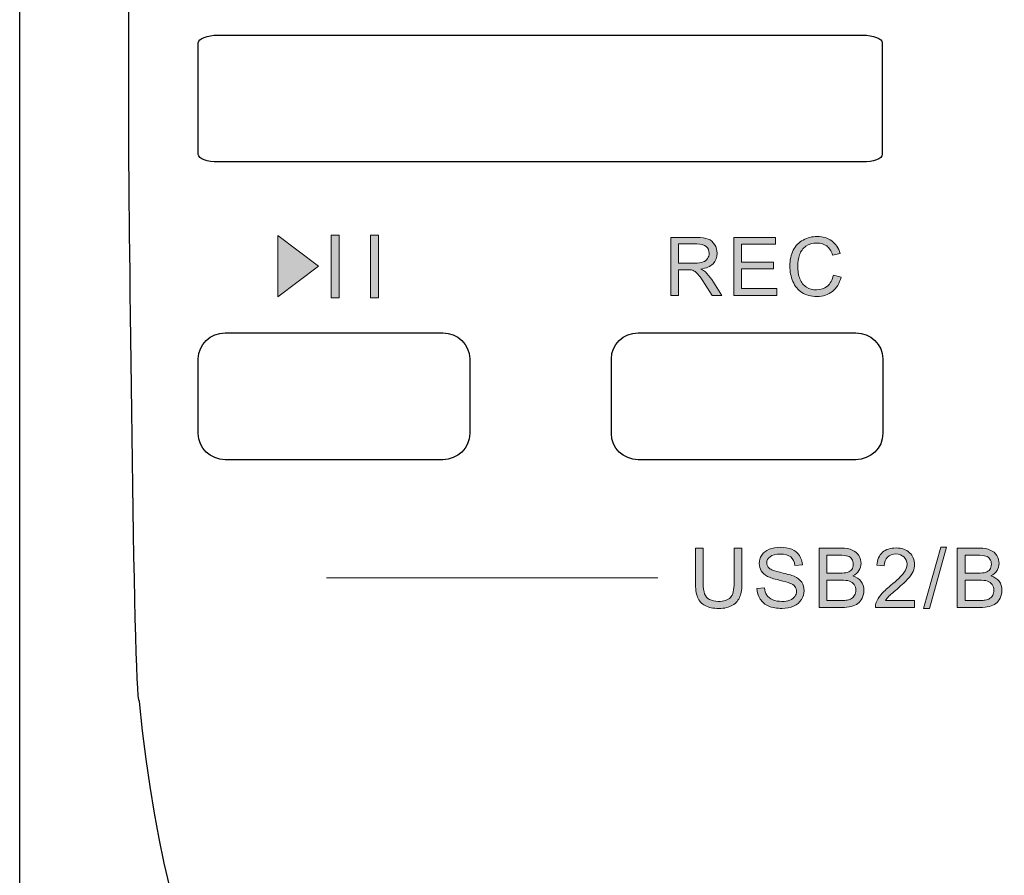
# Model space of a CAD drawing. Units: millimetres. Extents: x 505 to 1273, y -180 to 138.
# Drawn here: x 1106 to 1135, y -154 to -129 of the extents above; entities that cross this region are included whole.
import ezdxf

# ---------------------------------------------------------------- set-up
doc = ezdxf.new("R2010")
doc.units = ezdxf.units.MM
doc.layers.add('01_DIBUJO PRINCIPAL', color=7, linetype='Continuous', lineweight=30)
doc.layers.add('SILKPRINT', color=7, linetype='Continuous', lineweight=0)

msp = doc.modelspace()

# ---------------------------------------------------------------- hatches: boundary and pattern name
at = {"layer": 'SILKPRINT', "lineweight": 0, "transparency": 33554687}
for points in [[(1114.771, -135.955), (1113.542, -135.023), (1113.542, -136.878)], [(1115.152, -135.012), (1115.392, -135.012), (1115.392, -136.908), (1115.152, -136.908)], [(1116.332, -135.012), (1116.572, -135.012), (1116.572, -136.908), (1116.332, -136.908)]]:
    msp.add_hatch(color=256, dxfattribs=at).paths.add_polyline_path(points)
h = msp.add_hatch(color=256, dxfattribs=at)
h.dxf.hatch_style = 2
edge = h.paths.add_edge_path()
edge.add_spline(control_points=[(1125.379, -136.833), (1125.379, -136.833), (1125.379, -135.087), (1125.379, -135.087), (1125.379, -135.087), (1126.153, -135.087), (1126.153, -135.087), (1126.309, -135.087), (1126.428, -135.103), (1126.508, -135.134), (1126.589, -135.166), (1126.654, -135.221), (1126.703, -135.3), (1126.751, -135.38), (1126.775, -135.468), (1126.775, -135.564), (1126.775, -135.688), (1126.735, -135.792), (1126.655, -135.877), (1126.575, -135.962), (1126.451, -136.016), (1126.283, -136.039), (1126.345, -136.068), (1126.391, -136.097), (1126.423, -136.126), (1126.49, -136.188), (1126.554, -136.265), (1126.615, -136.358), (1126.615, -136.358), (1126.918, -136.833), (1126.918, -136.833), (1126.918, -136.833), (1126.628, -136.833), (1126.628, -136.833), (1126.628, -136.833), (1126.397, -136.47), (1126.397, -136.47), (1126.329, -136.365), (1126.273, -136.285), (1126.23, -136.23), (1126.186, -136.174), (1126.147, -136.135), (1126.112, -136.113), (1126.078, -136.091), (1126.043, -136.075), (1126.007, -136.066), (1125.981, -136.061), (1125.938, -136.058), (1125.878, -136.058), (1125.878, -136.058), (1125.611, -136.058), (1125.611, -136.058), (1125.611, -136.058), (1125.611, -136.833), (1125.611, -136.833), (1125.611, -136.833), (1125.379, -136.833), (1125.379, -136.833)], knot_values=[0, 0, 0, 0, 1, 1, 1, 2, 2, 2, 3, 3, 3, 4, 4, 4, 5, 5, 5, 6, 6, 6, 7, 7, 7, 8, 8, 8, 9, 9, 9, 10, 10, 10, 11, 11, 11, 12, 12, 12, 13, 13, 13, 14, 14, 14, 15, 15, 15, 16, 16, 16, 17, 17, 17, 18, 18, 18, 19, 19, 19, 19], degree=3, periodic=0)
edge = h.paths.add_edge_path()
edge.add_spline(control_points=[(1125.611, -135.858), (1125.611, -135.858), (1126.107, -135.858), (1126.107, -135.858), (1126.212, -135.858), (1126.295, -135.847), (1126.355, -135.825), (1126.415, -135.803), (1126.46, -135.768), (1126.491, -135.72), (1126.521, -135.672), (1126.537, -135.62), (1126.537, -135.564), (1126.537, -135.481), (1126.507, -135.413), (1126.447, -135.36), (1126.387, -135.306), (1126.292, -135.28), (1126.163, -135.28), (1126.163, -135.28), (1125.611, -135.28), (1125.611, -135.28), (1125.611, -135.28), (1125.611, -135.858), (1125.611, -135.858)], knot_values=[0, 0, 0, 0, 1, 1, 1, 2, 2, 2, 3, 3, 3, 4, 4, 4, 5, 5, 5, 6, 6, 6, 7, 7, 7, 8, 8, 8, 8], degree=3, periodic=0)
edge = h.paths.add_edge_path()
edge.add_spline(control_points=[(1127.278, -136.833), (1127.278, -136.833), (1127.278, -135.087), (1127.278, -135.087), (1127.278, -135.087), (1128.54, -135.087), (1128.54, -135.087), (1128.54, -135.087), (1128.54, -135.293), (1128.54, -135.293), (1128.54, -135.293), (1127.509, -135.293), (1127.509, -135.293), (1127.509, -135.293), (1127.509, -135.828), (1127.509, -135.828), (1127.509, -135.828), (1128.475, -135.828), (1128.475, -135.828), (1128.475, -135.828), (1128.475, -136.033), (1128.475, -136.033), (1128.475, -136.033), (1127.509, -136.033), (1127.509, -136.033), (1127.509, -136.033), (1127.509, -136.627), (1127.509, -136.627), (1127.509, -136.627), (1128.581, -136.627), (1128.581, -136.627), (1128.581, -136.627), (1128.581, -136.833), (1128.581, -136.833), (1128.581, -136.833), (1127.278, -136.833), (1127.278, -136.833)], knot_values=[0, 0, 0, 0, 1, 1, 1, 2, 2, 2, 3, 3, 3, 4, 4, 4, 5, 5, 5, 6, 6, 6, 7, 7, 7, 8, 8, 8, 9, 9, 9, 10, 10, 10, 11, 11, 11, 12, 12, 12, 12], degree=3, periodic=0)
edge = h.paths.add_edge_path()
edge.add_spline(control_points=[(1130.281, -136.221), (1130.281, -136.221), (1130.513, -136.28), (1130.513, -136.28), (1130.465, -136.469), (1130.377, -136.614), (1130.251, -136.714), (1130.125, -136.814), (1129.972, -136.863), (1129.789, -136.863), (1129.601, -136.863), (1129.448, -136.825), (1129.331, -136.748), (1129.213, -136.672), (1129.123, -136.561), (1129.061, -136.415), (1129, -136.27), (1128.969, -136.114), (1128.969, -135.947), (1128.969, -135.765), (1129.004, -135.607), (1129.073, -135.471), (1129.143, -135.336), (1129.241, -135.233), (1129.37, -135.163), (1129.498, -135.092), (1129.639, -135.057), (1129.793, -135.057), (1129.968, -135.057), (1130.115, -135.102), (1130.234, -135.191), (1130.353, -135.28), (1130.436, -135.405), (1130.483, -135.566), (1130.483, -135.566), (1130.256, -135.62), (1130.256, -135.62), (1130.215, -135.492), (1130.156, -135.4), (1130.079, -135.342), (1130.002, -135.284), (1129.905, -135.255), (1129.788, -135.255), (1129.654, -135.255), (1129.542, -135.287), (1129.452, -135.351), (1129.362, -135.416), (1129.298, -135.502), (1129.262, -135.611), (1129.226, -135.719), (1129.207, -135.831), (1129.207, -135.946), (1129.207, -136.095), (1129.229, -136.224), (1129.272, -136.335), (1129.315, -136.446), (1129.383, -136.528), (1129.474, -136.583), (1129.565, -136.639), (1129.664, -136.665), (1129.771, -136.665), (1129.9, -136.665), (1130.01, -136.628), (1130.099, -136.554), (1130.189, -136.479), (1130.25, -136.368), (1130.281, -136.221), (1130.281, -136.221), (1130.281, -136.221), (1130.281, -136.221)], knot_values=[0, 0, 0, 0, 1, 1, 1, 2, 2, 2, 3, 3, 3, 4, 4, 4, 5, 5, 5, 6, 6, 6, 7, 7, 7, 8, 8, 8, 9, 9, 9, 10, 10, 10, 11, 11, 11, 12, 12, 12, 13, 13, 13, 14, 14, 14, 15, 15, 15, 16, 16, 16, 17, 17, 17, 18, 18, 18, 19, 19, 19, 20, 20, 20, 21, 21, 21, 22, 22, 22, 23, 23, 23, 23], degree=3, periodic=0)
h = msp.add_hatch(color=256, dxfattribs=at)
edge = h.paths.add_edge_path()
edge.add_spline(control_points=[(1127.29, -144.45), (1127.29, -144.45), (1127.527, -144.45), (1127.527, -144.45), (1127.527, -144.45), (1127.527, -145.483), (1127.527, -145.483), (1127.527, -145.662), (1127.507, -145.805), (1127.466, -145.91), (1127.425, -146.016), (1127.352, -146.102), (1127.246, -146.168), (1127.14, -146.234), (1127.001, -146.267), (1126.829, -146.267), (1126.662, -146.267), (1126.524, -146.238), (1126.418, -146.181), (1126.312, -146.123), (1126.236, -146.04), (1126.19, -145.93), (1126.145, -145.821), (1126.122, -145.672), (1126.122, -145.483), (1126.122, -145.483), (1126.122, -144.45), (1126.122, -144.45), (1126.122, -144.45), (1126.359, -144.45), (1126.359, -144.45), (1126.359, -144.45), (1126.359, -145.482), (1126.359, -145.482), (1126.359, -145.637), (1126.373, -145.751), (1126.402, -145.824), (1126.43, -145.898), (1126.48, -145.955), (1126.55, -145.994), (1126.62, -146.034), (1126.706, -146.054), (1126.808, -146.054), (1126.982, -146.054), (1127.106, -146.015), (1127.179, -145.936), (1127.253, -145.857), (1127.29, -145.706), (1127.29, -145.482), (1127.29, -145.482), (1127.29, -144.45), (1127.29, -144.45)], knot_values=[0, 0, 0, 0, 1, 1, 1, 2, 2, 2, 3, 3, 3, 4, 4, 4, 5, 5, 5, 6, 6, 6, 7, 7, 7, 8, 8, 8, 9, 9, 9, 10, 10, 10, 11, 11, 11, 12, 12, 12, 13, 13, 13, 14, 14, 14, 15, 15, 15, 16, 16, 16, 17, 17, 17, 17], degree=3, periodic=0)
edge = h.paths.add_edge_path()
edge.add_spline(control_points=[(1127.979, -145.663), (1127.979, -145.663), (1128.202, -145.643), (1128.202, -145.643), (1128.212, -145.733), (1128.236, -145.806), (1128.275, -145.863), (1128.314, -145.921), (1128.374, -145.967), (1128.455, -146.002), (1128.536, -146.038), (1128.627, -146.055), (1128.729, -146.055), (1128.819, -146.055), (1128.898, -146.042), (1128.967, -146.015), (1129.036, -145.988), (1129.088, -145.952), (1129.122, -145.905), (1129.155, -145.858), (1129.172, -145.807), (1129.172, -145.752), (1129.172, -145.696), (1129.156, -145.647), (1129.123, -145.605), (1129.091, -145.563), (1129.037, -145.528), (1128.963, -145.5), (1128.915, -145.481), (1128.809, -145.452), (1128.645, -145.413), (1128.481, -145.373), (1128.366, -145.336), (1128.3, -145.301), (1128.215, -145.257), (1128.151, -145.201), (1128.109, -145.135), (1128.068, -145.069), (1128.047, -144.995), (1128.047, -144.912), (1128.047, -144.823), (1128.072, -144.738), (1128.123, -144.66), (1128.175, -144.581), (1128.249, -144.522), (1128.347, -144.481), (1128.446, -144.441), (1128.555, -144.421), (1128.675, -144.421), (1128.808, -144.421), (1128.924, -144.442), (1129.026, -144.484), (1129.126, -144.527), (1129.205, -144.59), (1129.259, -144.672), (1129.313, -144.755), (1129.343, -144.849), (1129.347, -144.954), (1129.347, -144.954), (1129.12, -144.971), (1129.12, -144.971), (1129.108, -144.858), (1129.066, -144.773), (1128.996, -144.715), (1128.926, -144.657), (1128.822, -144.629), (1128.685, -144.629), (1128.542, -144.629), (1128.438, -144.655), (1128.372, -144.707), (1128.307, -144.76), (1128.274, -144.823), (1128.274, -144.897), (1128.274, -144.961), (1128.297, -145.014), (1128.344, -145.055), (1128.39, -145.097), (1128.508, -145.139), (1128.7, -145.182), (1128.892, -145.226), (1129.024, -145.264), (1129.095, -145.296), (1129.2, -145.344), (1129.276, -145.405), (1129.326, -145.478), (1129.375, -145.552), (1129.4, -145.637), (1129.4, -145.732), (1129.4, -145.827), (1129.373, -145.917), (1129.318, -146.001), (1129.264, -146.085), (1129.186, -146.15), (1129.084, -146.197), (1128.982, -146.244), (1128.867, -146.267), (1128.74, -146.267), (1128.578, -146.267), (1128.443, -146.244), (1128.334, -146.196), (1128.224, -146.149), (1128.139, -146.079), (1128.076, -145.984), (1128.014, -145.889), (1127.982, -145.782), (1127.979, -145.663)], knot_values=[0, 0, 0, 0, 1, 1, 1, 2, 2, 2, 3, 3, 3, 4, 4, 4, 5, 5, 5, 6, 6, 6, 7, 7, 7, 8, 8, 8, 9, 9, 9, 10, 10, 10, 11, 11, 11, 12, 12, 12, 13, 13, 13, 14, 14, 14, 15, 15, 15, 16, 16, 16, 17, 17, 17, 18, 18, 18, 19, 19, 19, 20, 20, 20, 21, 21, 21, 22, 22, 22, 23, 23, 23, 24, 24, 24, 25, 25, 25, 26, 26, 26, 27, 27, 27, 28, 28, 28, 29, 29, 29, 30, 30, 30, 31, 31, 31, 32, 32, 32, 33, 33, 33, 34, 34, 34, 35, 35, 35, 35], degree=3, periodic=0)
edge = h.paths.add_edge_path()
edge.add_spline(control_points=[(1129.852, -146.237), (1129.852, -146.237), (1129.852, -144.45), (1129.852, -144.45), (1129.852, -144.45), (1130.522, -144.45), (1130.522, -144.45), (1130.658, -144.45), (1130.768, -144.469), (1130.85, -144.505), (1130.933, -144.541), (1130.997, -144.597), (1131.044, -144.672), (1131.09, -144.747), (1131.114, -144.825), (1131.114, -144.908), (1131.114, -144.984), (1131.093, -145.056), (1131.052, -145.123), (1131.01, -145.191), (1130.948, -145.245), (1130.864, -145.287), (1130.972, -145.318), (1131.055, -145.372), (1131.113, -145.448), (1131.172, -145.525), (1131.201, -145.615), (1131.201, -145.719), (1131.201, -145.803), (1131.183, -145.88), (1131.147, -145.952), (1131.112, -146.024), (1131.068, -146.08), (1131.016, -146.119), (1130.964, -146.158), (1130.899, -146.187), (1130.821, -146.207), (1130.742, -146.227), (1130.647, -146.237), (1130.533, -146.237), (1130.533, -146.237), (1129.852, -146.237), (1129.852, -146.237)], knot_values=[0, 0, 0, 0, 1, 1, 1, 2, 2, 2, 3, 3, 3, 4, 4, 4, 5, 5, 5, 6, 6, 6, 7, 7, 7, 8, 8, 8, 9, 9, 9, 10, 10, 10, 11, 11, 11, 12, 12, 12, 13, 13, 13, 14, 14, 14, 14], degree=3, periodic=0)
edge = h.paths.add_edge_path()
edge.add_spline(control_points=[(1130.088, -145.202), (1130.088, -145.202), (1130.474, -145.202), (1130.474, -145.202), (1130.579, -145.202), (1130.654, -145.194), (1130.7, -145.181), (1130.76, -145.163), (1130.805, -145.133), (1130.835, -145.092), (1130.866, -145.05), (1130.881, -144.998), (1130.881, -144.936), (1130.881, -144.876), (1130.867, -144.824), (1130.839, -144.779), (1130.81, -144.734), (1130.769, -144.703), (1130.717, -144.687), (1130.664, -144.67), (1130.574, -144.662), (1130.445, -144.662), (1130.445, -144.662), (1130.088, -144.662), (1130.088, -144.662), (1130.088, -144.662), (1130.088, -145.202), (1130.088, -145.202)], knot_values=[0, 0, 0, 0, 1, 1, 1, 2, 2, 2, 3, 3, 3, 4, 4, 4, 5, 5, 5, 6, 6, 6, 7, 7, 7, 8, 8, 8, 9, 9, 9, 9], degree=3, periodic=0)
edge = h.paths.add_edge_path()
edge.add_spline(control_points=[(1130.088, -146.026), (1130.088, -146.026), (1130.533, -146.026), (1130.533, -146.026), (1130.609, -146.026), (1130.663, -146.023), (1130.693, -146.018), (1130.748, -146.007), (1130.793, -145.991), (1130.83, -145.969), (1130.867, -145.946), (1130.896, -145.913), (1130.92, -145.87), (1130.943, -145.826), (1130.956, -145.776), (1130.956, -145.719), (1130.956, -145.652), (1130.939, -145.595), (1130.904, -145.545), (1130.87, -145.496), (1130.823, -145.462), (1130.762, -145.442), (1130.702, -145.422), (1130.615, -145.412), (1130.501, -145.412), (1130.501, -145.412), (1130.088, -145.412), (1130.088, -145.412), (1130.088, -145.412), (1130.088, -146.026), (1130.088, -146.026)], knot_values=[0, 0, 0, 0, 1, 1, 1, 2, 2, 2, 3, 3, 3, 4, 4, 4, 5, 5, 5, 6, 6, 6, 7, 7, 7, 8, 8, 8, 9, 9, 9, 10, 10, 10, 10], degree=3, periodic=0)
edge = h.paths.add_edge_path()
edge.add_spline(control_points=[(1132.728, -146.026), (1132.728, -146.026), (1132.728, -146.237), (1132.728, -146.237), (1132.728, -146.237), (1131.547, -146.237), (1131.547, -146.237), (1131.546, -146.184), (1131.554, -146.133), (1131.573, -146.085), (1131.603, -146.004), (1131.651, -145.925), (1131.717, -145.847), (1131.783, -145.769), (1131.879, -145.679), (1132.004, -145.576), (1132.198, -145.417), (1132.33, -145.291), (1132.398, -145.198), (1132.466, -145.105), (1132.5, -145.017), (1132.5, -144.934), (1132.5, -144.847), (1132.469, -144.774), (1132.407, -144.715), (1132.345, -144.655), (1132.263, -144.625), (1132.164, -144.625), (1132.058, -144.625), (1131.974, -144.657), (1131.911, -144.72), (1131.847, -144.784), (1131.815, -144.871), (1131.814, -144.983), (1131.814, -144.983), (1131.588, -144.96), (1131.588, -144.96), (1131.604, -144.792), (1131.662, -144.664), (1131.763, -144.575), (1131.863, -144.487), (1131.999, -144.443), (1132.169, -144.443), (1132.34, -144.443), (1132.476, -144.491), (1132.575, -144.586), (1132.676, -144.681), (1132.725, -144.799), (1132.725, -144.939), (1132.725, -145.011), (1132.711, -145.081), (1132.682, -145.15), (1132.652, -145.219), (1132.603, -145.292), (1132.536, -145.368), (1132.468, -145.445), (1132.355, -145.55), (1132.198, -145.683), (1132.066, -145.793), (1131.982, -145.868), (1131.944, -145.907), (1131.907, -145.946), (1131.877, -145.986), (1131.852, -146.026), (1131.852, -146.026), (1132.728, -146.026), (1132.728, -146.026)], knot_values=[0, 0, 0, 0, 1, 1, 1, 2, 2, 2, 3, 3, 3, 4, 4, 4, 5, 5, 5, 6, 6, 6, 7, 7, 7, 8, 8, 8, 9, 9, 9, 10, 10, 10, 11, 11, 11, 12, 12, 12, 13, 13, 13, 14, 14, 14, 15, 15, 15, 16, 16, 16, 17, 17, 17, 18, 18, 18, 19, 19, 19, 20, 20, 20, 21, 21, 21, 22, 22, 22, 22], degree=3, periodic=0)
edge = h.paths.add_edge_path()
edge.add_spline(control_points=[(1132.998, -146.267), (1132.998, -146.267), (1133.515, -144.421), (1133.515, -144.421), (1133.515, -144.421), (1133.691, -144.421), (1133.691, -144.421), (1133.691, -144.421), (1133.175, -146.267), (1133.175, -146.267), (1133.175, -146.267), (1132.998, -146.267), (1132.998, -146.267)], knot_values=[0, 0, 0, 0, 1, 1, 1, 2, 2, 2, 3, 3, 3, 4, 4, 4, 4], degree=3, periodic=0)
edge = h.paths.add_edge_path()
edge.add_spline(control_points=[(1134.012, -146.237), (1134.012, -146.237), (1134.012, -144.45), (1134.012, -144.45), (1134.012, -144.45), (1134.682, -144.45), (1134.682, -144.45), (1134.819, -144.45), (1134.928, -144.469), (1135.01, -144.505), (1135.093, -144.541), (1135.158, -144.597), (1135.204, -144.672), (1135.251, -144.747), (1135.275, -144.825), (1135.275, -144.908), (1135.275, -144.984), (1135.254, -145.056), (1135.212, -145.123), (1135.171, -145.191), (1135.108, -145.245), (1135.025, -145.287), (1135.133, -145.318), (1135.215, -145.372), (1135.274, -145.448), (1135.332, -145.525), (1135.361, -145.615), (1135.361, -145.719), (1135.361, -145.803), (1135.343, -145.88), (1135.308, -145.952), (1135.273, -146.024), (1135.228, -146.08), (1135.177, -146.119), (1135.125, -146.158), (1135.059, -146.187), (1134.981, -146.207), (1134.903, -146.227), (1134.807, -146.237), (1134.693, -146.237), (1134.693, -146.237), (1134.012, -146.237), (1134.012, -146.237)], knot_values=[0, 0, 0, 0, 1, 1, 1, 2, 2, 2, 3, 3, 3, 4, 4, 4, 5, 5, 5, 6, 6, 6, 7, 7, 7, 8, 8, 8, 9, 9, 9, 10, 10, 10, 11, 11, 11, 12, 12, 12, 13, 13, 13, 14, 14, 14, 14], degree=3, periodic=0)
edge = h.paths.add_edge_path()
edge.add_spline(control_points=[(1134.249, -145.202), (1134.249, -145.202), (1134.635, -145.202), (1134.635, -145.202), (1134.739, -145.202), (1134.815, -145.194), (1134.86, -145.181), (1134.92, -145.163), (1134.966, -145.133), (1134.996, -145.092), (1135.026, -145.05), (1135.042, -144.998), (1135.042, -144.936), (1135.042, -144.876), (1135.028, -144.824), (1134.999, -144.779), (1134.971, -144.734), (1134.93, -144.703), (1134.877, -144.687), (1134.825, -144.67), (1134.734, -144.662), (1134.605, -144.662), (1134.605, -144.662), (1134.249, -144.662), (1134.249, -144.662), (1134.249, -144.662), (1134.249, -145.202), (1134.249, -145.202)], knot_values=[0, 0, 0, 0, 1, 1, 1, 2, 2, 2, 3, 3, 3, 4, 4, 4, 5, 5, 5, 6, 6, 6, 7, 7, 7, 8, 8, 8, 9, 9, 9, 9], degree=3, periodic=0)
edge = h.paths.add_edge_path()
edge.add_spline(control_points=[(1134.249, -146.026), (1134.249, -146.026), (1134.693, -146.026), (1134.693, -146.026), (1134.77, -146.026), (1134.823, -146.023), (1134.854, -146.018), (1134.909, -146.007), (1134.954, -145.991), (1134.99, -145.969), (1135.027, -145.946), (1135.057, -145.913), (1135.081, -145.87), (1135.104, -145.826), (1135.116, -145.776), (1135.116, -145.719), (1135.116, -145.652), (1135.099, -145.595), (1135.065, -145.545), (1135.031, -145.496), (1134.983, -145.462), (1134.923, -145.442), (1134.863, -145.422), (1134.775, -145.412), (1134.662, -145.412), (1134.662, -145.412), (1134.249, -145.412), (1134.249, -145.412), (1134.249, -145.412), (1134.249, -146.026), (1134.249, -146.026)], knot_values=[0, 0, 0, 0, 1, 1, 1, 2, 2, 2, 3, 3, 3, 4, 4, 4, 5, 5, 5, 6, 6, 6, 7, 7, 7, 8, 8, 8, 9, 9, 9, 10, 10, 10, 10], degree=3, periodic=0)
edge = h.paths.add_edge_path()
edge.add_spline(control_points=[(1136.279, -146.237), (1136.279, -146.237), (1136.279, -144.662), (1136.279, -144.662), (1136.279, -144.662), (1135.691, -144.662), (1135.691, -144.662), (1135.691, -144.662), (1135.691, -144.45), (1135.691, -144.45), (1135.691, -144.45), (1137.106, -144.45), (1137.106, -144.45), (1137.106, -144.45), (1137.106, -144.662), (1137.106, -144.662), (1137.106, -144.662), (1136.515, -144.662), (1136.515, -144.662), (1136.515, -144.662), (1136.515, -146.237), (1136.515, -146.237), (1136.515, -146.237), (1136.279, -146.237), (1136.279, -146.237)], knot_values=[0, 0, 0, 0, 1, 1, 1, 2, 2, 2, 3, 3, 3, 4, 4, 4, 5, 5, 5, 6, 6, 6, 7, 7, 7, 8, 8, 8, 8], degree=3, periodic=0)
edge = h.paths.add_edge_path()
edge.add_spline(control_points=[(1137.295, -146.267), (1137.295, -146.267), (1137.813, -144.421), (1137.813, -144.421), (1137.813, -144.421), (1137.988, -144.421), (1137.988, -144.421), (1137.988, -144.421), (1137.472, -146.267), (1137.472, -146.267), (1137.472, -146.267), (1137.295, -146.267), (1137.295, -146.267)], knot_values=[0, 0, 0, 0, 1, 1, 1, 2, 2, 2, 3, 3, 3, 4, 4, 4, 4], degree=3, periodic=0)
edge = h.paths.add_edge_path()
edge.add_spline(control_points=[(1138.331, -146.237), (1138.331, -146.237), (1138.331, -144.45), (1138.331, -144.45), (1138.331, -144.45), (1139.536, -144.45), (1139.536, -144.45), (1139.536, -144.45), (1139.536, -144.662), (1139.536, -144.662), (1139.536, -144.662), (1138.568, -144.662), (1138.568, -144.662), (1138.568, -144.662), (1138.568, -145.215), (1138.568, -145.215), (1138.568, -145.215), (1139.405, -145.215), (1139.405, -145.215), (1139.405, -145.215), (1139.405, -145.425), (1139.405, -145.425), (1139.405, -145.425), (1138.568, -145.425), (1138.568, -145.425), (1138.568, -145.425), (1138.568, -146.237), (1138.568, -146.237), (1138.568, -146.237), (1138.331, -146.237), (1138.331, -146.237)], knot_values=[0, 0, 0, 0, 1, 1, 1, 2, 2, 2, 3, 3, 3, 4, 4, 4, 5, 5, 5, 6, 6, 6, 7, 7, 7, 8, 8, 8, 9, 9, 9, 10, 10, 10, 10], degree=3, periodic=0)
edge = h.paths.add_edge_path()
edge.add_spline(control_points=[(1139.974, -146.237), (1139.974, -146.237), (1139.974, -144.45), (1139.974, -144.45), (1139.974, -144.45), (1140.33, -144.45), (1140.33, -144.45), (1140.33, -144.45), (1140.753, -145.715), (1140.753, -145.715), (1140.792, -145.833), (1140.82, -145.921), (1140.838, -145.98), (1140.858, -145.915), (1140.89, -145.819), (1140.933, -145.693), (1140.933, -145.693), (1141.36, -144.45), (1141.36, -144.45), (1141.36, -144.45), (1141.679, -144.45), (1141.679, -144.45), (1141.679, -144.45), (1141.679, -146.237), (1141.679, -146.237), (1141.679, -146.237), (1141.451, -146.237), (1141.451, -146.237), (1141.451, -146.237), (1141.451, -144.742), (1141.451, -144.742), (1141.451, -144.742), (1140.932, -146.237), (1140.932, -146.237), (1140.932, -146.237), (1140.718, -146.237), (1140.718, -146.237), (1140.718, -146.237), (1140.202, -144.716), (1140.202, -144.716), (1140.202, -144.716), (1140.202, -146.237), (1140.202, -146.237), (1140.202, -146.237), (1139.974, -146.237), (1139.974, -146.237)], knot_values=[0, 0, 0, 0, 1, 1, 1, 2, 2, 2, 3, 3, 3, 4, 4, 4, 5, 5, 5, 6, 6, 6, 7, 7, 7, 8, 8, 8, 9, 9, 9, 10, 10, 10, 11, 11, 11, 12, 12, 12, 13, 13, 13, 14, 14, 14, 15, 15, 15, 15], degree=3, periodic=0)

# ---------------------------------------------------------------- linework, layer by layer
at = {"layer": '01_DIBUJO PRINCIPAL'}
for points, knots in [([(1105.764, -170.685), (1105.764, -172.654), (1106.795, -174.495), (1108.506, -175.47), (1113.331, -178.221), (1122.894, -180.093), (1133.905, -180.093), (1144.913, -180.093), (1154.476, -178.221), (1159.301, -175.47), (1161.011, -174.495), (1162.043, -172.654), (1162.043, -170.685), (1162.043, -170.685), (1162.043, 13.493), (1162.043, 13.493), (1162.043, 14.523), (1161.648, 15.472), (1160.995, 16.185), (1160.342, 16.894), (1159.432, 17.37), (1158.406, 17.459), (1150.253, 18.168), (1142.079, 18.524), (1133.905, 18.524), (1125.728, 18.524), (1117.554, 18.168), (1109.401, 17.459), (1107.344, 17.282), (1105.764, 15.557), (1105.764, 13.493), (1105.764, 13.493), (1105.764, -170.685), (1105.764, -170.685)], [0, 0, 0, 0, 1, 1, 1, 2, 2, 2, 3, 3, 3, 4, 4, 4, 5, 5, 5, 6, 6, 6, 7, 7, 7, 8, 8, 8, 9, 9, 9, 10, 10, 10, 11, 11, 11, 11]), ([(1133.982, -167.199), (1146.373, -167.199), (1156.699, -169.325), (1158.594, -150.161), (1158.768, -150.147), (1158.907, -133.142), (1158.907, -132.958), (1158.907, -132.958), (1158.907, 10.691), (1158.907, 10.691), (1158.907, 10.886), (1158.754, 11.044), (1158.567, 11.044), (1158.567, 11.044), (1109.397, 11.044), (1109.397, 11.044), (1109.21, 11.044), (1109.057, 10.886), (1109.057, 10.691), (1109.057, 10.691), (1109.057, -132.958), (1109.057, -132.958), (1109.057, -133.142), (1109.196, -149.054), (1109.37, -149.069), (1111.265, -168.233), (1121.591, -167.199), (1133.982, -167.199)], [0, 0, 0, 0, 1, 1, 1, 2, 2, 2, 3, 3, 3, 4, 4, 4, 5, 5, 5, 6, 6, 6, 7, 7, 7, 8, 8, 8, 9, 9, 9, 9]), ([(1111.739, -132.812), (1111.739, -132.812), (1131.16, -132.812), (1131.16, -132.812), (1131.486, -132.812), (1131.753, -132.71), (1131.753, -132.585), (1131.753, -132.585), (1131.753, -129.217), (1131.753, -129.217), (1131.753, -129.092), (1131.486, -128.99), (1131.16, -128.99), (1131.16, -128.99), (1111.739, -128.99), (1111.739, -128.99), (1111.413, -128.99), (1111.146, -129.092), (1111.146, -129.217), (1111.146, -129.217), (1111.146, -132.585), (1111.146, -132.585), (1111.146, -132.71), (1111.413, -132.812), (1111.739, -132.812)], [0, 0, 0, 0, 1, 1, 1, 2, 2, 2, 3, 3, 3, 4, 4, 4, 5, 5, 5, 6, 6, 6, 7, 7, 7, 8, 8, 8, 8]), ([(1111.959, -141.783), (1111.959, -141.783), (1118.512, -141.783), (1118.512, -141.783), (1118.959, -141.783), (1119.325, -141.43), (1119.325, -140.998), (1119.325, -140.998), (1119.325, -138.745), (1119.325, -138.745), (1119.325, -138.314), (1118.959, -137.96), (1118.512, -137.96), (1118.512, -137.96), (1111.959, -137.96), (1111.959, -137.96), (1111.512, -137.96), (1111.146, -138.314), (1111.146, -138.745), (1111.146, -138.745), (1111.146, -140.998), (1111.146, -140.998), (1111.146, -141.43), (1111.512, -141.783), (1111.959, -141.783)], [0, 0, 0, 0, 1, 1, 1, 2, 2, 2, 3, 3, 3, 4, 4, 4, 5, 5, 5, 6, 6, 6, 7, 7, 7, 8, 8, 8, 8]), ([(1124.404, -141.783), (1124.404, -141.783), (1130.957, -141.783), (1130.957, -141.783), (1131.404, -141.783), (1131.77, -141.43), (1131.77, -140.998), (1131.77, -140.998), (1131.77, -138.745), (1131.77, -138.745), (1131.77, -138.314), (1131.404, -137.96), (1130.957, -137.96), (1130.957, -137.96), (1124.404, -137.96), (1124.404, -137.96), (1123.957, -137.96), (1123.591, -138.314), (1123.591, -138.745), (1123.591, -138.745), (1123.591, -140.998), (1123.591, -140.998), (1123.591, -141.43), (1123.957, -141.783), (1124.404, -141.783)], [0, 0, 0, 0, 1, 1, 1, 2, 2, 2, 3, 3, 3, 4, 4, 4, 5, 5, 5, 6, 6, 6, 7, 7, 7, 8, 8, 8, 8])]:
    msp.add_open_spline(points, degree=3, knots=knots, dxfattribs=at)
at = {"layer": 'SILKPRINT', "lineweight": 0}
msp.add_line((1124.992, -145.344), (1115.004, -145.344), dxfattribs=at)
for points in [[(1114.771, -135.955), (1113.542, -135.023), (1113.542, -136.878)], [(1114.771, -135.955), (1113.542, -135.023), (1113.542, -136.878)], [(1115.152, -135.012), (1115.392, -135.012), (1115.392, -136.908), (1115.152, -136.908)], [(1115.152, -135.012), (1115.392, -135.012), (1115.392, -136.908), (1115.152, -136.908)], [(1116.332, -135.012), (1116.572, -135.012), (1116.572, -136.908), (1116.332, -136.908)], [(1116.332, -135.012), (1116.572, -135.012), (1116.572, -136.908), (1116.332, -136.908)]]:
    msp.add_lwpolyline(points, close=True, dxfattribs=at)
for points, knots in [([(1125.379, -136.833), (1125.379, -136.833), (1125.379, -135.087), (1125.379, -135.087), (1125.379, -135.087), (1126.153, -135.087), (1126.153, -135.087), (1126.309, -135.087), (1126.428, -135.103), (1126.508, -135.134), (1126.589, -135.166), (1126.654, -135.221), (1126.703, -135.3), (1126.751, -135.38), (1126.775, -135.468), (1126.775, -135.564), (1126.775, -135.688), (1126.735, -135.792), (1126.655, -135.877), (1126.575, -135.962), (1126.451, -136.016), (1126.283, -136.039), (1126.345, -136.068), (1126.391, -136.097), (1126.423, -136.126), (1126.49, -136.188), (1126.554, -136.265), (1126.615, -136.358), (1126.615, -136.358), (1126.918, -136.833), (1126.918, -136.833), (1126.918, -136.833), (1126.628, -136.833), (1126.628, -136.833), (1126.628, -136.833), (1126.397, -136.47), (1126.397, -136.47), (1126.329, -136.365), (1126.273, -136.285), (1126.23, -136.23), (1126.186, -136.174), (1126.147, -136.135), (1126.112, -136.113), (1126.078, -136.091), (1126.043, -136.075), (1126.007, -136.066), (1125.981, -136.061), (1125.938, -136.058), (1125.878, -136.058), (1125.878, -136.058), (1125.611, -136.058), (1125.611, -136.058), (1125.611, -136.058), (1125.611, -136.833), (1125.611, -136.833), (1125.611, -136.833), (1125.379, -136.833), (1125.379, -136.833)], [0, 0, 0, 0, 1, 1, 1, 2, 2, 2, 3, 3, 3, 4, 4, 4, 5, 5, 5, 6, 6, 6, 7, 7, 7, 8, 8, 8, 9, 9, 9, 10, 10, 10, 11, 11, 11, 12, 12, 12, 13, 13, 13, 14, 14, 14, 15, 15, 15, 16, 16, 16, 17, 17, 17, 18, 18, 18, 19, 19, 19, 19]), ([(1125.611, -135.858), (1125.611, -135.858), (1126.107, -135.858), (1126.107, -135.858), (1126.212, -135.858), (1126.295, -135.847), (1126.355, -135.825), (1126.415, -135.803), (1126.46, -135.768), (1126.491, -135.72), (1126.521, -135.672), (1126.537, -135.62), (1126.537, -135.564), (1126.537, -135.481), (1126.507, -135.413), (1126.447, -135.36), (1126.387, -135.306), (1126.292, -135.28), (1126.163, -135.28), (1126.163, -135.28), (1125.611, -135.28), (1125.611, -135.28), (1125.611, -135.28), (1125.611, -135.858), (1125.611, -135.858)], [0, 0, 0, 0, 1, 1, 1, 2, 2, 2, 3, 3, 3, 4, 4, 4, 5, 5, 5, 6, 6, 6, 7, 7, 7, 8, 8, 8, 8]), ([(1127.278, -136.833), (1127.278, -136.833), (1127.278, -135.087), (1127.278, -135.087), (1127.278, -135.087), (1128.54, -135.087), (1128.54, -135.087), (1128.54, -135.087), (1128.54, -135.293), (1128.54, -135.293), (1128.54, -135.293), (1127.509, -135.293), (1127.509, -135.293), (1127.509, -135.293), (1127.509, -135.828), (1127.509, -135.828), (1127.509, -135.828), (1128.475, -135.828), (1128.475, -135.828), (1128.475, -135.828), (1128.475, -136.033), (1128.475, -136.033), (1128.475, -136.033), (1127.509, -136.033), (1127.509, -136.033), (1127.509, -136.033), (1127.509, -136.627), (1127.509, -136.627), (1127.509, -136.627), (1128.581, -136.627), (1128.581, -136.627), (1128.581, -136.627), (1128.581, -136.833), (1128.581, -136.833), (1128.581, -136.833), (1127.278, -136.833), (1127.278, -136.833)], [0, 0, 0, 0, 1, 1, 1, 2, 2, 2, 3, 3, 3, 4, 4, 4, 5, 5, 5, 6, 6, 6, 7, 7, 7, 8, 8, 8, 9, 9, 9, 10, 10, 10, 11, 11, 11, 12, 12, 12, 12]), ([(1130.281, -136.221), (1130.281, -136.221), (1130.513, -136.28), (1130.513, -136.28), (1130.465, -136.469), (1130.377, -136.614), (1130.251, -136.714), (1130.125, -136.814), (1129.972, -136.863), (1129.789, -136.863), (1129.601, -136.863), (1129.448, -136.825), (1129.331, -136.748), (1129.213, -136.672), (1129.123, -136.561), (1129.061, -136.415), (1129, -136.27), (1128.969, -136.114), (1128.969, -135.947), (1128.969, -135.765), (1129.004, -135.607), (1129.073, -135.471), (1129.143, -135.336), (1129.241, -135.233), (1129.37, -135.163), (1129.498, -135.092), (1129.639, -135.057), (1129.793, -135.057), (1129.968, -135.057), (1130.115, -135.102), (1130.234, -135.191), (1130.353, -135.28), (1130.436, -135.405), (1130.483, -135.566), (1130.483, -135.566), (1130.256, -135.62), (1130.256, -135.62), (1130.215, -135.492), (1130.156, -135.4), (1130.079, -135.342), (1130.002, -135.284), (1129.905, -135.255), (1129.788, -135.255), (1129.654, -135.255), (1129.542, -135.287), (1129.452, -135.351), (1129.362, -135.416), (1129.298, -135.502), (1129.262, -135.611), (1129.226, -135.719), (1129.207, -135.831), (1129.207, -135.946), (1129.207, -136.095), (1129.229, -136.224), (1129.272, -136.335), (1129.315, -136.446), (1129.383, -136.528), (1129.474, -136.583), (1129.565, -136.639), (1129.664, -136.665), (1129.771, -136.665), (1129.9, -136.665), (1130.01, -136.628), (1130.099, -136.554), (1130.189, -136.479), (1130.25, -136.368), (1130.281, -136.221), (1130.281, -136.221), (1130.281, -136.221), (1130.281, -136.221)], [0, 0, 0, 0, 1, 1, 1, 2, 2, 2, 3, 3, 3, 4, 4, 4, 5, 5, 5, 6, 6, 6, 7, 7, 7, 8, 8, 8, 9, 9, 9, 10, 10, 10, 11, 11, 11, 12, 12, 12, 13, 13, 13, 14, 14, 14, 15, 15, 15, 16, 16, 16, 17, 17, 17, 18, 18, 18, 19, 19, 19, 20, 20, 20, 21, 21, 21, 22, 22, 22, 23, 23, 23, 23]), ([(1127.29, -144.45), (1127.29, -144.45), (1127.527, -144.45), (1127.527, -144.45), (1127.527, -144.45), (1127.527, -145.483), (1127.527, -145.483), (1127.527, -145.662), (1127.507, -145.805), (1127.466, -145.91), (1127.425, -146.016), (1127.352, -146.102), (1127.246, -146.168), (1127.14, -146.234), (1127.001, -146.267), (1126.829, -146.267), (1126.662, -146.267), (1126.524, -146.238), (1126.418, -146.181), (1126.312, -146.123), (1126.236, -146.04), (1126.19, -145.93), (1126.145, -145.821), (1126.122, -145.672), (1126.122, -145.483), (1126.122, -145.483), (1126.122, -144.45), (1126.122, -144.45), (1126.122, -144.45), (1126.359, -144.45), (1126.359, -144.45), (1126.359, -144.45), (1126.359, -145.482), (1126.359, -145.482), (1126.359, -145.637), (1126.373, -145.751), (1126.402, -145.824), (1126.43, -145.898), (1126.48, -145.955), (1126.55, -145.994), (1126.62, -146.034), (1126.706, -146.054), (1126.808, -146.054), (1126.982, -146.054), (1127.106, -146.015), (1127.179, -145.936), (1127.253, -145.857), (1127.29, -145.706), (1127.29, -145.482), (1127.29, -145.482), (1127.29, -144.45), (1127.29, -144.45)], [0, 0, 0, 0, 1, 1, 1, 2, 2, 2, 3, 3, 3, 4, 4, 4, 5, 5, 5, 6, 6, 6, 7, 7, 7, 8, 8, 8, 9, 9, 9, 10, 10, 10, 11, 11, 11, 12, 12, 12, 13, 13, 13, 14, 14, 14, 15, 15, 15, 16, 16, 16, 17, 17, 17, 17]), ([(1127.979, -145.663), (1127.979, -145.663), (1128.202, -145.643), (1128.202, -145.643), (1128.212, -145.733), (1128.236, -145.806), (1128.275, -145.863), (1128.314, -145.921), (1128.374, -145.967), (1128.455, -146.002), (1128.536, -146.038), (1128.627, -146.055), (1128.729, -146.055), (1128.819, -146.055), (1128.898, -146.042), (1128.967, -146.015), (1129.036, -145.988), (1129.088, -145.952), (1129.122, -145.905), (1129.155, -145.858), (1129.172, -145.807), (1129.172, -145.752), (1129.172, -145.696), (1129.156, -145.647), (1129.123, -145.605), (1129.091, -145.563), (1129.037, -145.528), (1128.963, -145.5), (1128.915, -145.481), (1128.809, -145.452), (1128.645, -145.413), (1128.481, -145.373), (1128.366, -145.336), (1128.3, -145.301), (1128.215, -145.257), (1128.151, -145.201), (1128.109, -145.135), (1128.068, -145.069), (1128.047, -144.995), (1128.047, -144.912), (1128.047, -144.823), (1128.072, -144.738), (1128.123, -144.66), (1128.175, -144.581), (1128.249, -144.522), (1128.347, -144.481), (1128.446, -144.441), (1128.555, -144.421), (1128.675, -144.421), (1128.808, -144.421), (1128.924, -144.442), (1129.026, -144.484), (1129.126, -144.527), (1129.205, -144.59), (1129.259, -144.672), (1129.313, -144.755), (1129.343, -144.849), (1129.347, -144.954), (1129.347, -144.954), (1129.12, -144.971), (1129.12, -144.971), (1129.108, -144.858), (1129.066, -144.773), (1128.996, -144.715), (1128.926, -144.657), (1128.822, -144.629), (1128.685, -144.629), (1128.542, -144.629), (1128.438, -144.655), (1128.372, -144.707), (1128.307, -144.76), (1128.274, -144.823), (1128.274, -144.897), (1128.274, -144.961), (1128.297, -145.014), (1128.344, -145.055), (1128.39, -145.097), (1128.508, -145.139), (1128.7, -145.182), (1128.892, -145.226), (1129.024, -145.264), (1129.095, -145.296), (1129.2, -145.344), (1129.276, -145.405), (1129.326, -145.478), (1129.375, -145.552), (1129.4, -145.637), (1129.4, -145.732), (1129.4, -145.827), (1129.373, -145.917), (1129.318, -146.001), (1129.264, -146.085), (1129.186, -146.15), (1129.084, -146.197), (1128.982, -146.244), (1128.867, -146.267), (1128.74, -146.267), (1128.578, -146.267), (1128.443, -146.244), (1128.334, -146.196), (1128.224, -146.149), (1128.139, -146.079), (1128.076, -145.984), (1128.014, -145.889), (1127.982, -145.782), (1127.979, -145.663)], [0, 0, 0, 0, 1, 1, 1, 2, 2, 2, 3, 3, 3, 4, 4, 4, 5, 5, 5, 6, 6, 6, 7, 7, 7, 8, 8, 8, 9, 9, 9, 10, 10, 10, 11, 11, 11, 12, 12, 12, 13, 13, 13, 14, 14, 14, 15, 15, 15, 16, 16, 16, 17, 17, 17, 18, 18, 18, 19, 19, 19, 20, 20, 20, 21, 21, 21, 22, 22, 22, 23, 23, 23, 24, 24, 24, 25, 25, 25, 26, 26, 26, 27, 27, 27, 28, 28, 28, 29, 29, 29, 30, 30, 30, 31, 31, 31, 32, 32, 32, 33, 33, 33, 34, 34, 34, 35, 35, 35, 35]), ([(1129.852, -146.237), (1129.852, -146.237), (1129.852, -144.45), (1129.852, -144.45), (1129.852, -144.45), (1130.522, -144.45), (1130.522, -144.45), (1130.658, -144.45), (1130.768, -144.469), (1130.85, -144.505), (1130.933, -144.541), (1130.997, -144.597), (1131.044, -144.672), (1131.09, -144.747), (1131.114, -144.825), (1131.114, -144.908), (1131.114, -144.984), (1131.093, -145.056), (1131.052, -145.123), (1131.01, -145.191), (1130.948, -145.245), (1130.864, -145.287), (1130.972, -145.318), (1131.055, -145.372), (1131.113, -145.448), (1131.172, -145.525), (1131.201, -145.615), (1131.201, -145.719), (1131.201, -145.803), (1131.183, -145.88), (1131.147, -145.952), (1131.112, -146.024), (1131.068, -146.08), (1131.016, -146.119), (1130.964, -146.158), (1130.899, -146.187), (1130.821, -146.207), (1130.742, -146.227), (1130.647, -146.237), (1130.533, -146.237), (1130.533, -146.237), (1129.852, -146.237), (1129.852, -146.237)], [0, 0, 0, 0, 1, 1, 1, 2, 2, 2, 3, 3, 3, 4, 4, 4, 5, 5, 5, 6, 6, 6, 7, 7, 7, 8, 8, 8, 9, 9, 9, 10, 10, 10, 11, 11, 11, 12, 12, 12, 13, 13, 13, 14, 14, 14, 14]), ([(1132.728, -146.026), (1132.728, -146.026), (1132.728, -146.237), (1132.728, -146.237), (1132.728, -146.237), (1131.547, -146.237), (1131.547, -146.237), (1131.546, -146.184), (1131.554, -146.133), (1131.573, -146.085), (1131.603, -146.004), (1131.651, -145.925), (1131.717, -145.847), (1131.783, -145.769), (1131.879, -145.679), (1132.004, -145.576), (1132.198, -145.417), (1132.33, -145.291), (1132.398, -145.198), (1132.466, -145.105), (1132.5, -145.017), (1132.5, -144.934), (1132.5, -144.847), (1132.469, -144.774), (1132.407, -144.715), (1132.345, -144.655), (1132.263, -144.625), (1132.164, -144.625), (1132.058, -144.625), (1131.974, -144.657), (1131.911, -144.72), (1131.847, -144.784), (1131.815, -144.871), (1131.814, -144.983), (1131.814, -144.983), (1131.588, -144.96), (1131.588, -144.96), (1131.604, -144.792), (1131.662, -144.664), (1131.763, -144.575), (1131.863, -144.487), (1131.999, -144.443), (1132.169, -144.443), (1132.34, -144.443), (1132.476, -144.491), (1132.575, -144.586), (1132.676, -144.681), (1132.725, -144.799), (1132.725, -144.939), (1132.725, -145.011), (1132.711, -145.081), (1132.682, -145.15), (1132.652, -145.219), (1132.603, -145.292), (1132.536, -145.368), (1132.468, -145.445), (1132.355, -145.55), (1132.198, -145.683), (1132.066, -145.793), (1131.982, -145.868), (1131.944, -145.907), (1131.907, -145.946), (1131.877, -145.986), (1131.852, -146.026), (1131.852, -146.026), (1132.728, -146.026), (1132.728, -146.026)], [0, 0, 0, 0, 1, 1, 1, 2, 2, 2, 3, 3, 3, 4, 4, 4, 5, 5, 5, 6, 6, 6, 7, 7, 7, 8, 8, 8, 9, 9, 9, 10, 10, 10, 11, 11, 11, 12, 12, 12, 13, 13, 13, 14, 14, 14, 15, 15, 15, 16, 16, 16, 17, 17, 17, 18, 18, 18, 19, 19, 19, 20, 20, 20, 21, 21, 21, 22, 22, 22, 22]), ([(1132.998, -146.267), (1132.998, -146.267), (1133.515, -144.421), (1133.515, -144.421), (1133.515, -144.421), (1133.691, -144.421), (1133.691, -144.421), (1133.691, -144.421), (1133.175, -146.267), (1133.175, -146.267), (1133.175, -146.267), (1132.998, -146.267), (1132.998, -146.267)], [0, 0, 0, 0, 1, 1, 1, 2, 2, 2, 3, 3, 3, 4, 4, 4, 4]), ([(1134.012, -146.237), (1134.012, -146.237), (1134.012, -144.45), (1134.012, -144.45), (1134.012, -144.45), (1134.682, -144.45), (1134.682, -144.45), (1134.819, -144.45), (1134.928, -144.469), (1135.01, -144.505), (1135.093, -144.541), (1135.158, -144.597), (1135.204, -144.672), (1135.251, -144.747), (1135.275, -144.825), (1135.275, -144.908), (1135.275, -144.984), (1135.254, -145.056), (1135.212, -145.123), (1135.171, -145.191), (1135.108, -145.245), (1135.025, -145.287), (1135.133, -145.318), (1135.215, -145.372), (1135.274, -145.448), (1135.332, -145.525), (1135.361, -145.615), (1135.361, -145.719), (1135.361, -145.803), (1135.343, -145.88), (1135.308, -145.952), (1135.273, -146.024), (1135.228, -146.08), (1135.177, -146.119), (1135.125, -146.158), (1135.059, -146.187), (1134.981, -146.207), (1134.903, -146.227), (1134.807, -146.237), (1134.693, -146.237), (1134.693, -146.237), (1134.012, -146.237), (1134.012, -146.237)], [0, 0, 0, 0, 1, 1, 1, 2, 2, 2, 3, 3, 3, 4, 4, 4, 5, 5, 5, 6, 6, 6, 7, 7, 7, 8, 8, 8, 9, 9, 9, 10, 10, 10, 11, 11, 11, 12, 12, 12, 13, 13, 13, 14, 14, 14, 14]), ([(1130.088, -145.202), (1130.088, -145.202), (1130.474, -145.202), (1130.474, -145.202), (1130.579, -145.202), (1130.654, -145.194), (1130.7, -145.181), (1130.76, -145.163), (1130.805, -145.133), (1130.835, -145.092), (1130.866, -145.05), (1130.881, -144.998), (1130.881, -144.936), (1130.881, -144.876), (1130.867, -144.824), (1130.839, -144.779), (1130.81, -144.734), (1130.769, -144.703), (1130.717, -144.687), (1130.664, -144.67), (1130.574, -144.662), (1130.445, -144.662), (1130.445, -144.662), (1130.088, -144.662), (1130.088, -144.662), (1130.088, -144.662), (1130.088, -145.202), (1130.088, -145.202)], [0, 0, 0, 0, 1, 1, 1, 2, 2, 2, 3, 3, 3, 4, 4, 4, 5, 5, 5, 6, 6, 6, 7, 7, 7, 8, 8, 8, 9, 9, 9, 9]), ([(1134.249, -145.202), (1134.249, -145.202), (1134.635, -145.202), (1134.635, -145.202), (1134.739, -145.202), (1134.815, -145.194), (1134.86, -145.181), (1134.92, -145.163), (1134.966, -145.133), (1134.996, -145.092), (1135.026, -145.05), (1135.042, -144.998), (1135.042, -144.936), (1135.042, -144.876), (1135.028, -144.824), (1134.999, -144.779), (1134.971, -144.734), (1134.93, -144.703), (1134.877, -144.687), (1134.825, -144.67), (1134.734, -144.662), (1134.605, -144.662), (1134.605, -144.662), (1134.249, -144.662), (1134.249, -144.662), (1134.249, -144.662), (1134.249, -145.202), (1134.249, -145.202)], [0, 0, 0, 0, 1, 1, 1, 2, 2, 2, 3, 3, 3, 4, 4, 4, 5, 5, 5, 6, 6, 6, 7, 7, 7, 8, 8, 8, 9, 9, 9, 9]), ([(1130.088, -146.026), (1130.088, -146.026), (1130.533, -146.026), (1130.533, -146.026), (1130.609, -146.026), (1130.663, -146.023), (1130.693, -146.018), (1130.748, -146.007), (1130.793, -145.991), (1130.83, -145.969), (1130.867, -145.946), (1130.896, -145.913), (1130.92, -145.87), (1130.943, -145.826), (1130.956, -145.776), (1130.956, -145.719), (1130.956, -145.652), (1130.939, -145.595), (1130.904, -145.545), (1130.87, -145.496), (1130.823, -145.462), (1130.762, -145.442), (1130.702, -145.422), (1130.615, -145.412), (1130.501, -145.412), (1130.501, -145.412), (1130.088, -145.412), (1130.088, -145.412), (1130.088, -145.412), (1130.088, -146.026), (1130.088, -146.026)], [0, 0, 0, 0, 1, 1, 1, 2, 2, 2, 3, 3, 3, 4, 4, 4, 5, 5, 5, 6, 6, 6, 7, 7, 7, 8, 8, 8, 9, 9, 9, 10, 10, 10, 10]), ([(1134.249, -146.026), (1134.249, -146.026), (1134.693, -146.026), (1134.693, -146.026), (1134.77, -146.026), (1134.823, -146.023), (1134.854, -146.018), (1134.909, -146.007), (1134.954, -145.991), (1134.99, -145.969), (1135.027, -145.946), (1135.057, -145.913), (1135.081, -145.87), (1135.104, -145.826), (1135.116, -145.776), (1135.116, -145.719), (1135.116, -145.652), (1135.099, -145.595), (1135.065, -145.545), (1135.031, -145.496), (1134.983, -145.462), (1134.923, -145.442), (1134.863, -145.422), (1134.775, -145.412), (1134.662, -145.412), (1134.662, -145.412), (1134.249, -145.412), (1134.249, -145.412), (1134.249, -145.412), (1134.249, -146.026), (1134.249, -146.026)], [0, 0, 0, 0, 1, 1, 1, 2, 2, 2, 3, 3, 3, 4, 4, 4, 5, 5, 5, 6, 6, 6, 7, 7, 7, 8, 8, 8, 9, 9, 9, 10, 10, 10, 10])]:
    msp.add_open_spline(points, degree=3, knots=knots, dxfattribs=at)

doc.saveas('drawing.dxf')
